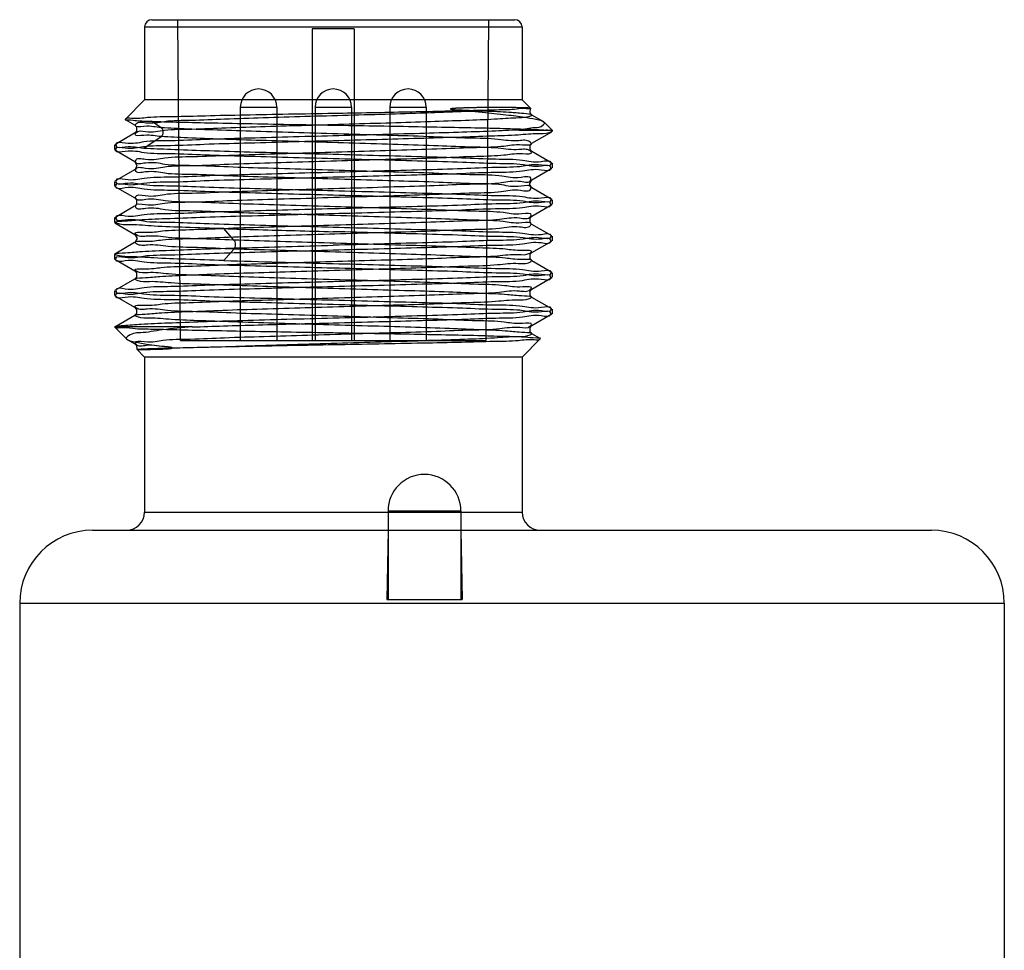
# Model space of a CAD drawing. Units: millimetres. Extents: x 29 to 59, y 10 to 112.
# Drawn here: x 31 to 58, y 87 to 112 of the extents above; entities that cross this region are included whole.
import ezdxf

# ---------------------------------------------------------------- set-up
doc = ezdxf.new("R2010")
doc.units = ezdxf.units.MM
doc.header["$LTSCALE"] = 7.976731
doc.layers.get('0').update_dxf_attribs({"linetype": 'CONTINUOUS'})

msp = doc.modelspace()

# ---------------------------------------------------------------- linework, layer by layer
at = {"color": 7}
for p, q in [((34.096, 112.06), (34.096, 110.06)), ((34.096, 112.06), (44.446, 112.06)), ((34.296, 112.26), (44.246, 112.26)), ((35.084, 103.46), (35.007, 112.26)), ((43.459, 103.46), (43.536, 112.26)), ((44.446, 112.06), (44.446, 110.06)), ((38.696, 112.01), (38.696, 103.46)), ((39.846, 112.01), (38.696, 112.01)), ((39.846, 112.01), (39.846, 103.46)), ((34.096, 110.06), (33.564, 109.527)), ((44.446, 110.06), (34.096, 110.06)), ((44.446, 110.06), (44.675, 109.831)), ((36.721, 109.86), (36.721, 103.46)), ((36.721, 109.86), (37.721, 109.86)), ((37.721, 109.86), (37.721, 103.46)), ((38.771, 109.86), (38.771, 103.46)), ((38.771, 109.86), (39.771, 109.86)), ((39.771, 109.86), (39.771, 103.46)), ((40.822, 109.86), (40.822, 103.46)), ((40.822, 109.86), (41.822, 109.86)), ((41.822, 109.86), (41.822, 103.46)), ((45.041, 109.46), (44.717, 109.646)), ((33.567, 109.525), (33.824, 109.376)), ((34.548, 109.299), (34.283, 109.476)), ((45.062, 109.445), (45.271, 109.235)), ((33.823, 109.146), (33.277, 108.831)), ((44.367, 109.235), (45.271, 109.235)), ((44.718, 108.873), (45.264, 109.189)), ((45.271, 109.235), (45.271, 109.197)), ((33.271, 108.824), (33.271, 108.697)), ((34.076, 108.739), (34.548, 109.055)), ((33.278, 108.689), (33.825, 108.373)), ((45.266, 108.33), (44.718, 108.646)), ((45.271, 108.323), (45.271, 108.198)), ((33.824, 108.146), (33.277, 107.83)), ((44.717, 107.873), (45.264, 108.19)), ((33.271, 107.823), (33.271, 107.698)), ((33.278, 107.69), (33.825, 107.373)), ((45.265, 107.33), (44.718, 107.646)), ((45.271, 107.323), (45.271, 107.198)), ((33.824, 107.146), (33.277, 106.829)), ((44.717, 106.873), (45.264, 107.19)), ((33.271, 106.823), (33.271, 106.698)), ((33.278, 106.69), (33.825, 106.373)), ((36.545, 106.215), (36.272, 106.531)), ((45.265, 106.329), (44.718, 106.646)), ((33.824, 106.146), (33.277, 105.829)), ((44.719, 105.874), (45.265, 106.19)), ((45.271, 106.323), (45.271, 106.197)), ((36.271, 105.656), (36.544, 105.972)), ((33.271, 105.823), (33.271, 105.698)), ((33.277, 105.691), (33.825, 105.374)), ((45.265, 105.33), (44.717, 105.647)), ((45.271, 105.323), (45.271, 105.198)), ((33.824, 105.147), (33.278, 104.831)), ((44.717, 104.874), (45.264, 105.19)), ((33.271, 104.823), (33.271, 104.697)), ((33.278, 104.689), (33.824, 104.374)), ((45.265, 104.33), (44.719, 104.646)), ((45.271, 104.324), (45.271, 104.197)), ((33.825, 104.147), (33.281, 103.832)), ((44.719, 103.874), (45.265, 104.19)), ((33.599, 103.507), (33.279, 103.828)), ((35.404, 103.835), (33.287, 103.835)), ((33.621, 103.492), (33.825, 103.374)), ((35.084, 103.46), (43.459, 103.46)), ((44.446, 103.01), (44.947, 103.511)), ((44.945, 103.516), (44.718, 103.647)), ((34.096, 103.01), (33.882, 103.224)), ((34.096, 103.01), (34.096, 98.76)), ((44.446, 103.01), (34.096, 103.01)), ((44.446, 103.01), (44.446, 98.76)), ((34.096, 98.76), (44.446, 98.76)), ((40.771, 98.79), (40.771, 96.36)), ((40.771, 98.79), (42.771, 98.79)), ((42.771, 98.79), (42.771, 96.36)), ((32.671, 98.26), (55.671, 98.26)), ((40.771, 98.26), (40.738, 96.36)), ((42.771, 98.26), (42.804, 96.36)), ((30.671, 96.26), (30.671, 85.76)), ((30.671, 96.26), (57.671, 96.26)), ((40.738, 96.36), (42.804, 96.36)), ((57.671, 96.26), (57.671, 85.76))]:
    msp.add_line(p, q, dxfattribs=at)
for points in [[(44.718, 109.646), (44.666, 109.704), (44.675, 109.831)], [(33.824, 109.374), (33.874, 109.318), (33.875, 109.204), (33.824, 109.147)], [(44.718, 108.646), (44.67, 108.697), (44.667, 108.816), (44.718, 108.873)], [(33.825, 108.373), (33.888, 108.255), (33.825, 108.146)], [(44.718, 107.646), (44.654, 107.753), (44.718, 107.873)], [(33.825, 107.373), (33.875, 107.318), (33.875, 107.202), (33.825, 107.146)], [(44.718, 106.646), (44.669, 106.699), (44.667, 106.818), (44.717, 106.873)], [(33.825, 106.373), (33.889, 106.256), (33.825, 106.146)], [(44.718, 105.647), (44.666, 105.708), (44.672, 105.826), (44.719, 105.874)], [(33.825, 105.374), (33.875, 105.319), (33.876, 105.204), (33.825, 105.147)], [(44.718, 104.646), (44.669, 104.698), (44.667, 104.817), (44.717, 104.873)], [(33.824, 104.373), (33.874, 104.317), (33.875, 104.203), (33.824, 104.146)], [(44.718, 103.647), (44.668, 103.703), (44.669, 103.82), (44.719, 103.874)], [(33.826, 103.374), (33.871, 103.327), (33.883, 103.223)]]:
    msp.add_lwpolyline(points, dxfattribs=at)
for centre, radius, start, end in [((34.296, 112.06), 0.2, 90, 180), ((44.246, 112.06), 0.2, 0, 90), ((37.221, 109.86), 0.5, 0, 180), ((39.271, 109.86), 0.5, 0, 180), ((41.322, 109.86), 0.5, 0, 180), ((59.491, 888.465), 783.153, 268.300964, 268.52053), ((41.771, 98.79), 1, 0, 180), ((33.596, 98.76), 0.5, 270, 360), ((44.946, 98.76), 0.5, 180, 270), ((32.671, 96.26), 2, 90, 180), ((55.671, 96.26), 2, 0, 90)]:
    msp.add_arc(centre, radius, start, end, dxfattribs=at)
for points, knots in [([(39.271, 109.686), (38.861, 109.679), (38.052, 109.668), (36.884, 109.642), (35.825, 109.623), (34.943, 109.593), (34.25, 109.599), (33.844, 109.527), (33.604, 109.568), (33.564, 109.528)], [0, 0, 0, 0, 0.215571, 0.42499, 0.613857, 0.770818, 0.891736, 0.970005, 1, 1, 1, 1]), ([(34.548, 109.055), (34.391, 109.064), (34.247, 109.127), (33.805, 109.053), (33.895, 109.239), (34.241, 109.147), (34.705, 109.261), (35.463, 109.255), (36.375, 109.304), (37.428, 109.334), (38.552, 109.367), (39.701, 109.401), (40.832, 109.435), (41.895, 109.466), (42.848, 109.504), (43.614, 109.528), (44.225, 109.579), (44.509, 109.573), (44.791, 109.653), (44.409, 109.694), (44.124, 109.717), (43.436, 109.751), (42.965, 109.77), (42.688, 109.781)], [0, 0, 0, 0, 0.034455, 0.05193, 0.054689, 0.074343, 0.112502, 0.167388, 0.23593, 0.314603, 0.397922, 0.482844, 0.566835, 0.646119, 0.716676, 0.774815, 0.817632, 0.843225, 0.850654, 0.862501, 0.892436, 0.939159, 1, 1, 1, 1]), ([(34.548, 109.298), (34.392, 109.308), (34.247, 109.373), (33.808, 109.297), (33.894, 109.484), (34.242, 109.391), (34.697, 109.506), (35.442, 109.5), (36.335, 109.544), (37.378, 109.577), (38.506, 109.613), (39.672, 109.644), (40.819, 109.676), (41.892, 109.713), (42.837, 109.746), (43.418, 109.769), (43.679, 109.781)], [0, 0, 0, 0, 0.044404, 0.067016, 0.070398, 0.096098, 0.14486, 0.214219, 0.300897, 0.400894, 0.509398, 0.62148, 0.731548, 0.835004, 0.926003, 1, 1, 1, 1]), ([(43.679, 109.781), (43.462, 109.775), (42.98, 109.763), (42.19, 109.745), (41.283, 109.724), (40.296, 109.705), (39.617, 109.692), (39.271, 109.686)], [0, 0, 0, 0, 0.147474, 0.328379, 0.537664, 0.764989, 1, 1, 1, 1]), ([(44.675, 109.831), (44.67, 109.837), (44.643, 109.836), (44.6, 109.842), (44.534, 109.843), (44.456, 109.846), (44.369, 109.847), (44.276, 109.848), (44.181, 109.849), (44.084, 109.85), (43.989, 109.851), (43.895, 109.851), (43.804, 109.852), (43.716, 109.852), (43.632, 109.852), (43.552, 109.851), (43.476, 109.851), (43.404, 109.85), (43.336, 109.849), (43.271, 109.849), (43.211, 109.848), (43.154, 109.847), (43.1, 109.846), (43.05, 109.845), (43.005, 109.844), (42.962, 109.843), (42.923, 109.842), (42.885, 109.841), (42.849, 109.839), (42.814, 109.838), (42.781, 109.837), (42.749, 109.835), (42.722, 109.834), (42.7, 109.834), (42.681, 109.833), (42.664, 109.832), (42.649, 109.831), (42.634, 109.83), (42.617, 109.828), (42.6, 109.827), (42.582, 109.826), (42.565, 109.825), (42.551, 109.823), (42.539, 109.822), (42.529, 109.821), (42.519, 109.82), (42.511, 109.819), (42.503, 109.818), (42.496, 109.816), (42.491, 109.815), (42.484, 109.811), (42.493, 109.807), (42.499, 109.806), (42.506, 109.804), (42.512, 109.803), (42.519, 109.802), (42.528, 109.8), (42.539, 109.799), (42.551, 109.797), (42.566, 109.795), (42.582, 109.794), (42.598, 109.792), (42.614, 109.79), (42.631, 109.788), (42.649, 109.786), (42.669, 109.784), (42.681, 109.782), (42.688, 109.781)], [0, 0, 0, 0, 0.009624, 0.029614, 0.057373, 0.090609, 0.127446, 0.166452, 0.206559, 0.246947, 0.286986, 0.326195, 0.364244, 0.400892, 0.435991, 0.469466, 0.501282, 0.531386, 0.559793, 0.58649, 0.611718, 0.635449, 0.657943, 0.678674, 0.697894, 0.715293, 0.731575, 0.747384, 0.762524, 0.77653, 0.790882, 0.804757, 0.815989, 0.824671, 0.83239, 0.83991, 0.845679, 0.852002, 0.858876, 0.866258, 0.874079, 0.881206, 0.886661, 0.89171, 0.896255, 0.900254, 0.9037, 0.90661, 0.909819, 0.912687, 0.914536, 0.917313, 0.921003, 0.923081, 0.925633, 0.928752, 0.932512, 0.936989, 0.942256, 0.948377, 0.955395, 0.962221, 0.968787, 0.975952, 0.983645, 0.991738, 1, 1, 1, 1]), ([(42.688, 109.781), (42.941, 109.759), (43.408, 109.719), (44.036, 109.653), (44.529, 109.592), (44.847, 109.525), (45.022, 109.485), (45.062, 109.445)], [0, 0, 0, 0, 0.316553, 0.584083, 0.790316, 0.929358, 1, 1, 1, 1]), ([(44.675, 109.831), (44.701, 109.806), (44.4, 109.836), (44.221, 109.782), (43.863, 109.787), (43.679, 109.781)], [0, 0, 0, 0, 0.107649, 0.447172, 1, 1, 1, 1]), ([(33.564, 109.527), (33.546, 109.51), (33.756, 109.517), (33.888, 109.482), (34.148, 109.48), (34.283, 109.475)], [0, 0, 0, 0, 0.10268, 0.438894, 1, 1, 1, 1]), ([(34.283, 109.475), (34.511, 109.466), (35.032, 109.452), (35.903, 109.432), (36.935, 109.412), (38.077, 109.39), (38.869, 109.376), (39.271, 109.369)], [0, 0, 0, 0, 0.137343, 0.313378, 0.52394, 0.757892, 1, 1, 1, 1]), ([(39.271, 109.369), (39.641, 109.363), (40.375, 109.352), (41.447, 109.331), (42.445, 109.313), (43.327, 109.295), (44.064, 109.276), (44.638, 109.258), (44.964, 109.244), (45.097, 109.235)], [0, 0, 0, 0, 0.190439, 0.37762, 0.552076, 0.704532, 0.83178, 0.931665, 1, 1, 1, 1]), ([(44.367, 109.235), (44.511, 109.254), (44.738, 109.319), (44.976, 109.302), (45.08, 109.426), (45.062, 109.445)], [0, 0, 0, 0, 0.573856, 0.898289, 1, 1, 1, 1]), ([(36.545, 106.216), (36.211, 106.226), (35.613, 106.256), (34.818, 106.261), (34.275, 106.36), (33.945, 106.285), (33.775, 106.451), (34.273, 106.409), (34.606, 106.49), (35.414, 106.502), (36.308, 106.543), (37.391, 106.575), (38.558, 106.613), (39.767, 106.645), (40.945, 106.682), (42.038, 106.713), (42.981, 106.759), (43.766, 106.757), (44.267, 106.872), (44.631, 106.773), (44.745, 106.971), (44.257, 106.895), (43.898, 106.999), (43.09, 107.001), (42.187, 107.046), (41.101, 107.077), (39.929, 107.114), (38.717, 107.147), (37.536, 107.185), (36.438, 107.215), (35.508, 107.263), (34.709, 107.256), (34.275, 107.381), (33.858, 107.272), (33.841, 107.488), (34.272, 107.384), (34.681, 107.506), (35.48, 107.499), (36.406, 107.548), (37.504, 107.578), (38.682, 107.616), (39.887, 107.648), (41.053, 107.686), (42.132, 107.716), (43.049, 107.763), (43.829, 107.757), (44.272, 107.88), (44.672, 107.771), (44.713, 107.987), (44.257, 107.885), (43.856, 108.006), (43.046, 108), (42.125, 108.048), (41.037, 108.078), (39.874, 108.116), (38.68, 108.148), (37.515, 108.185), (36.426, 108.215), (35.501, 108.264), (34.699, 108.256), (34.278, 108.381), (33.847, 108.273), (33.852, 108.491), (34.275, 108.383), (34.701, 108.507), (35.507, 108.5), (36.447, 108.55), (37.559, 108.58), (38.745, 108.618), (39.953, 108.65), (41.119, 108.688), (42.208, 108.72), (43.112, 108.762), (43.928, 108.773), (44.265, 108.856), (44.767, 108.811), (44.599, 108.98), (44.266, 108.904), (43.726, 109.003), (42.938, 109.008), (41.976, 109.052), (40.875, 109.084), (39.693, 109.121), (38.488, 109.153), (37.322, 109.19), (36.256, 109.225), (35.342, 109.258), (34.79, 109.284), (34.548, 109.299)], [0, 0, 0, 0, 0.014863, 0.026738, 0.035143, 0.039737, 0.040504, 0.044113, 0.051643, 0.062711, 0.076643, 0.09281, 0.110525, 0.12882, 0.146626, 0.163067, 0.177412, 0.188973, 0.19722, 0.201682, 0.20231, 0.206139, 0.213863, 0.225052, 0.239053, 0.255294, 0.273056, 0.291379, 0.309283, 0.325764, 0.340047, 0.351481, 0.359455, 0.363556, 0.364098, 0.368062, 0.375854, 0.387162, 0.401452, 0.417977, 0.435817, 0.454015, 0.471642, 0.487846, 0.501893, 0.513122, 0.521024, 0.525193, 0.525748, 0.529759, 0.537679, 0.549098, 0.563341, 0.579678, 0.597276, 0.615284, 0.632862, 0.649247, 0.663546, 0.674935, 0.68286, 0.686929, 0.687472, 0.691537, 0.699455, 0.710864, 0.725421, 0.742164, 0.760154, 0.778358, 0.795919, 0.812278, 0.826429, 0.837561, 0.845153, 0.848819, 0.849575, 0.854182, 0.862599, 0.874398, 0.888981, 0.905587, 0.923442, 0.941668, 0.959284, 0.975392, 0.989199, 1, 1, 1, 1]), ([(34.548, 109.055), (34.558, 109.062), (34.575, 109.077), (34.594, 109.107), (34.606, 109.141), (34.611, 109.177), (34.606, 109.213), (34.594, 109.247), (34.575, 109.276), (34.558, 109.292), (34.548, 109.298)], [0, 0, 0, 0, 0.119388, 0.243579, 0.371166, 0.500001, 0.628836, 0.756422, 0.880612, 1, 1, 1, 1]), ([(44.367, 109.235), (44.12, 109.223), (43.565, 109.199), (42.656, 109.168), (41.608, 109.137), (40.464, 109.105), (39.674, 109.085), (39.271, 109.074)], [0, 0, 0, 0, 0.145853, 0.32672, 0.535193, 0.762729, 1, 1, 1, 1]), ([(39.271, 108.947), (39.671, 108.957), (40.455, 108.978), (41.592, 109.01), (42.633, 109.04), (43.544, 109.075), (44.266, 109.093), (44.826, 109.15), (45.089, 109.13), (45.336, 109.221), (45.154, 109.229), (45.097, 109.235)], [0, 0, 0, 0, 0.194301, 0.380745, 0.551814, 0.700598, 0.821089, 0.908439, 0.959196, 0.972029, 1, 1, 1, 1]), ([(39.271, 109.074), (38.856, 109.062), (38.042, 109.042), (36.868, 109.007), (35.792, 108.98), (34.89, 108.932), (34.118, 108.942), (33.713, 108.823), (33.302, 108.927), (33.302, 108.72), (33.716, 108.828), (33.905, 108.749), (34.075, 108.74)], [0, 0, 0, 0, 0.18403, 0.360025, 0.520305, 0.657869, 0.766717, 0.842125, 0.880906, 0.885822, 0.924597, 1, 1, 1, 1]), ([(39.271, 108.447), (38.857, 108.457), (38.044, 108.479), (36.871, 108.513), (35.797, 108.54), (34.895, 108.588), (34.125, 108.577), (33.712, 108.698), (33.307, 108.592), (33.297, 108.799), (33.713, 108.696), (34.111, 108.815), (34.882, 108.805), (35.781, 108.853), (36.86, 108.88), (38.038, 108.914), (38.855, 108.936), (39.271, 108.947)], [0, 0, 0, 0, 0.103868, 0.20347, 0.294234, 0.371715, 0.433507, 0.47644, 0.498539, 0.501322, 0.523083, 0.565548, 0.626953, 0.704405, 0.795502, 0.895653, 1, 1, 1, 1]), ([(36.545, 105.971), (36.211, 105.983), (35.613, 106.014), (34.819, 106.018), (34.274, 106.113), (33.947, 106.045), (33.773, 106.205), (34.275, 106.167), (34.606, 106.247), (35.415, 106.256), (36.309, 106.301), (37.392, 106.332), (38.559, 106.367), (39.768, 106.403), (40.946, 106.439), (42.039, 106.468), (42.982, 106.518), (43.766, 106.514), (44.268, 106.627), (44.629, 106.532), (44.747, 106.726), (44.256, 106.653), (43.899, 106.756), (43.089, 106.755), (42.187, 106.804), (41.101, 106.833), (39.929, 106.869), (38.716, 106.905), (37.535, 106.941), (36.438, 106.969), (35.508, 107.022), (34.709, 107.011), (34.275, 107.137), (33.859, 107.029), (33.841, 107.243), (34.273, 107.141), (34.681, 107.264), (35.481, 107.254), (36.406, 107.306), (37.504, 107.335), (38.682, 107.371), (39.887, 107.407), (41.052, 107.442), (42.131, 107.471), (43.048, 107.522), (43.828, 107.513), (44.272, 107.635), (44.671, 107.529), (44.713, 107.742), (44.256, 107.642), (43.857, 107.764), (43.046, 107.754), (42.125, 107.806), (41.037, 107.835), (39.874, 107.87), (38.679, 107.906), (37.515, 107.941), (36.425, 107.97), (35.5, 108.022), (34.698, 108.012), (34.279, 108.136), (33.847, 108.031), (33.853, 108.246), (34.276, 108.14), (34.701, 108.265), (35.507, 108.254), (36.448, 108.308), (37.56, 108.337), (38.746, 108.373), (39.953, 108.409), (41.12, 108.444), (42.208, 108.475), (43.112, 108.52), (43.929, 108.529), (44.263, 108.61), (44.769, 108.569), (44.597, 108.733), (44.267, 108.663), (43.725, 108.759), (42.938, 108.763), (41.976, 108.81), (40.875, 108.84), (39.692, 108.875), (38.487, 108.912), (37.322, 108.946), (36.255, 108.98), (35.342, 109.016), (34.79, 109.041), (34.548, 109.055)], [0, 0, 0, 0, 0.014867, 0.026744, 0.035149, 0.039744, 0.040491, 0.044106, 0.051642, 0.062717, 0.076655, 0.092825, 0.110538, 0.128832, 0.146639, 0.163082, 0.177428, 0.188985, 0.197229, 0.201692, 0.202297, 0.206127, 0.21385, 0.225038, 0.239042, 0.255287, 0.273056, 0.291386, 0.309292, 0.325772, 0.340052, 0.351485, 0.359461, 0.363565, 0.36408, 0.368048, 0.375845, 0.387156, 0.401448, 0.417972, 0.435809, 0.454006, 0.471632, 0.487837, 0.501886, 0.513119, 0.521025, 0.525199, 0.525727, 0.529743, 0.537666, 0.549086, 0.563329, 0.579666, 0.597266, 0.615279, 0.632863, 0.649253, 0.663556, 0.674943, 0.682863, 0.686932, 0.687447, 0.691516, 0.699436, 0.710846, 0.725406, 0.742152, 0.760145, 0.778352, 0.795915, 0.812272, 0.826423, 0.837557, 0.845151, 0.848818, 0.849557, 0.85417, 0.862592, 0.874393, 0.888977, 0.905583, 0.923441, 0.941672, 0.959289, 0.975395, 0.9892, 1, 1, 1, 1]), ([(34.075, 108.74), (34.321, 108.728), (34.877, 108.703), (35.796, 108.671), (36.866, 108.639), (38.042, 108.606), (38.855, 108.585), (39.271, 108.574)], [0, 0, 0, 0, 0.141959, 0.321372, 0.530416, 0.759967, 1, 1, 1, 1]), ([(39.271, 108.574), (39.686, 108.562), (40.499, 108.542), (41.671, 108.507), (42.746, 108.48), (43.648, 108.432), (44.418, 108.443), (44.83, 108.323), (45.235, 108.428), (45.246, 108.221), (44.83, 108.324), (44.432, 108.205), (43.661, 108.215), (42.761, 108.167), (41.683, 108.14), (40.505, 108.106), (39.688, 108.085), (39.271, 108.074)], [0, 0, 0, 0, 0.103868, 0.20347, 0.294235, 0.371716, 0.433508, 0.476441, 0.498539, 0.501323, 0.523084, 0.56555, 0.626956, 0.704409, 0.795506, 0.895655, 1, 1, 1, 1]), ([(39.271, 107.947), (39.686, 107.957), (40.499, 107.979), (41.671, 108.013), (42.746, 108.04), (43.648, 108.088), (44.418, 108.077), (44.83, 108.198), (45.235, 108.092), (45.246, 108.299), (44.83, 108.196), (44.432, 108.315), (43.661, 108.305), (42.761, 108.353), (41.683, 108.38), (40.505, 108.414), (39.688, 108.436), (39.271, 108.447)], [0, 0, 0, 0, 0.103868, 0.20347, 0.294235, 0.371716, 0.433508, 0.476441, 0.498539, 0.501323, 0.523084, 0.56555, 0.626956, 0.704409, 0.795506, 0.895655, 1, 1, 1, 1]), ([(39.271, 108.074), (38.857, 108.062), (38.044, 108.042), (36.871, 108.007), (35.797, 107.98), (34.895, 107.932), (34.125, 107.943), (33.712, 107.823), (33.307, 107.928), (33.297, 107.721), (33.713, 107.824), (34.111, 107.705), (34.882, 107.715), (35.781, 107.667), (36.86, 107.64), (38.038, 107.606), (38.855, 107.585), (39.271, 107.574)], [0, 0, 0, 0, 0.103868, 0.20347, 0.294235, 0.371716, 0.433508, 0.476441, 0.498539, 0.501323, 0.523084, 0.56555, 0.626956, 0.704409, 0.795506, 0.895655, 1, 1, 1, 1]), ([(39.271, 107.447), (38.857, 107.457), (38.044, 107.479), (36.871, 107.513), (35.797, 107.54), (34.895, 107.588), (34.125, 107.577), (33.712, 107.698), (33.307, 107.592), (33.297, 107.799), (33.713, 107.696), (34.111, 107.815), (34.882, 107.805), (35.781, 107.853), (36.86, 107.88), (38.038, 107.914), (38.855, 107.936), (39.271, 107.947)], [0, 0, 0, 0, 0.103868, 0.20347, 0.294235, 0.371716, 0.433508, 0.476441, 0.498539, 0.501323, 0.523084, 0.56555, 0.626956, 0.704409, 0.795506, 0.895655, 1, 1, 1, 1]), ([(39.271, 107.574), (39.686, 107.562), (40.499, 107.542), (41.671, 107.507), (42.746, 107.48), (43.648, 107.432), (44.418, 107.443), (44.83, 107.323), (45.235, 107.428), (45.246, 107.221), (44.83, 107.324), (44.432, 107.205), (43.661, 107.215), (42.761, 107.167), (41.683, 107.14), (40.505, 107.106), (39.688, 107.085), (39.271, 107.074)], [0, 0, 0, 0, 0.103868, 0.20347, 0.294235, 0.371716, 0.433508, 0.476441, 0.498539, 0.501323, 0.523084, 0.56555, 0.626956, 0.704409, 0.795506, 0.895655, 1, 1, 1, 1]), ([(39.271, 106.947), (39.686, 106.957), (40.499, 106.979), (41.671, 107.013), (42.746, 107.04), (43.648, 107.088), (44.418, 107.077), (44.83, 107.198), (45.235, 107.092), (45.246, 107.299), (44.83, 107.196), (44.432, 107.315), (43.661, 107.305), (42.761, 107.353), (41.683, 107.38), (40.505, 107.414), (39.688, 107.436), (39.271, 107.447)], [0, 0, 0, 0, 0.103868, 0.20347, 0.294235, 0.371716, 0.433508, 0.476441, 0.498539, 0.501323, 0.523084, 0.56555, 0.626956, 0.704409, 0.795506, 0.895655, 1, 1, 1, 1]), ([(36.271, 106.53), (35.92, 106.54), (35.278, 106.565), (34.443, 106.585), (33.795, 106.647), (33.482, 106.625), (33.201, 106.723), (33.662, 106.747), (33.98, 106.781), (34.77, 106.812), (35.668, 106.845), (36.778, 106.879), (37.992, 106.913), (38.838, 106.936), (39.271, 106.947)], [0, 0, 0, 0, 0.117039, 0.212756, 0.28263, 0.323403, 0.333643, 0.356043, 0.408757, 0.489435, 0.594286, 0.718352, 0.85576, 1, 1, 1, 1]), ([(39.271, 107.074), (38.857, 107.062), (38.044, 107.042), (36.871, 107.007), (35.797, 106.98), (34.895, 106.932), (34.125, 106.943), (33.712, 106.823), (33.307, 106.928), (33.297, 106.721), (33.713, 106.824), (34.111, 106.705), (34.882, 106.715), (35.781, 106.667), (36.86, 106.64), (38.038, 106.606), (38.855, 106.585), (39.271, 106.574)], [0, 0, 0, 0, 0.103868, 0.20347, 0.294235, 0.371716, 0.433508, 0.476441, 0.498539, 0.501323, 0.523084, 0.56555, 0.626956, 0.704409, 0.795506, 0.895655, 1, 1, 1, 1]), ([(36.271, 106.53), (36.587, 106.52), (37.24, 106.502), (38.24, 106.475), (38.924, 106.456), (39.271, 106.447)], [0, 0, 0, 0, 0.315867, 0.652602, 1, 1, 1, 1]), ([(39.271, 106.574), (39.686, 106.562), (40.499, 106.542), (41.671, 106.507), (42.746, 106.48), (43.648, 106.432), (44.418, 106.443), (44.83, 106.323), (45.235, 106.428), (45.246, 106.221), (44.83, 106.324), (44.432, 106.205), (43.661, 106.215), (42.761, 106.167), (41.683, 106.14), (40.505, 106.106), (39.688, 106.085), (39.271, 106.074)], [0, 0, 0, 0, 0.103868, 0.20347, 0.294235, 0.371716, 0.433508, 0.476441, 0.498539, 0.501323, 0.523084, 0.56555, 0.626956, 0.704409, 0.795506, 0.895655, 1, 1, 1, 1]), ([(39.271, 105.947), (39.686, 105.958), (40.499, 105.979), (41.671, 106.013), (42.746, 106.04), (43.648, 106.088), (44.418, 106.077), (44.83, 106.198), (45.235, 106.092), (45.246, 106.299), (44.83, 106.196), (44.432, 106.315), (43.661, 106.305), (42.761, 106.353), (41.683, 106.38), (40.505, 106.414), (39.688, 106.436), (39.271, 106.447)], [0, 0, 0, 0, 0.103868, 0.20347, 0.294235, 0.371716, 0.433508, 0.476441, 0.498539, 0.501323, 0.523084, 0.56555, 0.626956, 0.704409, 0.795506, 0.895655, 1, 1, 1, 1]), ([(34.708, 103.29), (34.522, 103.299), (34.273, 103.375), (33.906, 103.276), (33.8, 103.47), (34.277, 103.394), (34.632, 103.5), (35.434, 103.497), (36.332, 103.546), (37.412, 103.576), (38.573, 103.611), (39.774, 103.647), (40.95, 103.682), (42.046, 103.712), (42.995, 103.761), (43.771, 103.76), (44.281, 103.865), (44.618, 103.783), (44.757, 103.96), (44.269, 103.903), (43.929, 103.994), (43.126, 103.998), (42.233, 104.045), (41.156, 104.075), (39.995, 104.111), (38.79, 104.146), (37.609, 104.181), (36.514, 104.213), (35.565, 104.258), (34.792, 104.26), (34.267, 104.362), (33.937, 104.284), (33.779, 104.454), (34.269, 104.407), (34.602, 104.49), (35.402, 104.5), (36.289, 104.543), (37.364, 104.574), (38.522, 104.611), (39.725, 104.644), (40.904, 104.681), (42.005, 104.712), (42.963, 104.757), (43.747, 104.761), (44.274, 104.863), (44.608, 104.783), (44.761, 104.955), (44.281, 104.905), (43.951, 104.991), (43.16, 104.999), (42.275, 105.042), (41.202, 105.075), (40.047, 105.11), (38.851, 105.143), (37.676, 105.18), (36.576, 105.211), (35.61, 105.254), (34.832, 105.267), (34.273, 105.347), (33.966, 105.297), (33.764, 105.435), (34.255, 105.419), (34.575, 105.484), (35.379, 105.5), (36.264, 105.542), (37.332, 105.574), (38.479, 105.608), (39.673, 105.644), (40.854, 105.679), (41.958, 105.71), (42.923, 105.755), (43.702, 105.765), (44.263, 105.847), (44.574, 105.796), (44.78, 105.935), (44.291, 105.92), (43.973, 105.982), (43.182, 106), (42.305, 106.042), (41.234, 106.072), (40.078, 106.109), (38.874, 106.144), (37.691, 106.177), (36.917, 106.202), (36.545, 106.215)], [0, 0, 0, 0, 0.008802, 0.013385, 0.01401, 0.017977, 0.026061, 0.037793, 0.05259, 0.069737, 0.088373, 0.107563, 0.126398, 0.143986, 0.159241, 0.171432, 0.180049, 0.184702, 0.185386, 0.189296, 0.197233, 0.208888, 0.223697, 0.240773, 0.259338, 0.278641, 0.297632, 0.315145, 0.330341, 0.34258, 0.351294, 0.35607, 0.356826, 0.360644, 0.368542, 0.380161, 0.394841, 0.411828, 0.430446, 0.449697, 0.468587, 0.486191, 0.501609, 0.514013, 0.522795, 0.527554, 0.528301, 0.532074, 0.539822, 0.551269, 0.565927, 0.583006, 0.601518, 0.620629, 0.63941, 0.657052, 0.672568, 0.685018, 0.693914, 0.698838, 0.699784, 0.703351, 0.7112, 0.722799, 0.737534, 0.754492, 0.77275, 0.791858, 0.810861, 0.828537, 0.843973, 0.856456, 0.865379, 0.870418, 0.871362, 0.874986, 0.882673, 0.894072, 0.908647, 0.925596, 0.944137, 0.963433, 0.982405, 1, 1, 1, 1]), ([(36.545, 106.216), (36.557, 106.202), (36.574, 106.161), (36.584, 106.094), (36.574, 106.026), (36.557, 105.985), (36.545, 105.971)], [0, 0, 0, 0, 0.216393, 0.499752, 0.783292, 1, 1, 1, 1]), ([(36.271, 105.657), (35.919, 105.668), (35.275, 105.692), (34.438, 105.711), (33.792, 105.772), (33.478, 105.752), (33.201, 105.851), (33.668, 105.873), (33.985, 105.909), (34.778, 105.937), (35.676, 105.972), (36.785, 106.006), (37.996, 106.038), (38.84, 106.062), (39.271, 106.074)], [0, 0, 0, 0, 0.117474, 0.213366, 0.283183, 0.32373, 0.333616, 0.356379, 0.409408, 0.490275, 0.595161, 0.719084, 0.856186, 1, 1, 1, 1]), ([(39.271, 105.447), (38.857, 105.458), (38.044, 105.479), (36.871, 105.513), (35.797, 105.54), (34.895, 105.588), (34.125, 105.577), (33.712, 105.698), (33.307, 105.592), (33.297, 105.799), (33.713, 105.696), (34.111, 105.815), (34.882, 105.805), (35.781, 105.853), (36.86, 105.88), (38.038, 105.915), (38.855, 105.935), (39.271, 105.947)], [0, 0, 0, 0, 0.103868, 0.20347, 0.294235, 0.371716, 0.433508, 0.476441, 0.498539, 0.501323, 0.523084, 0.56555, 0.626956, 0.704409, 0.795506, 0.895655, 1, 1, 1, 1]), ([(36.072, 103.289), (36.424, 103.301), (37.166, 103.325), (38.316, 103.362), (39.516, 103.395), (40.704, 103.431), (41.818, 103.465), (42.811, 103.503), (43.611, 103.524), (44.226, 103.589), (44.53, 103.563), (44.793, 103.669), (44.34, 103.688), (44.032, 103.727), (43.271, 103.758), (42.411, 103.791), (41.354, 103.827), (40.205, 103.861), (39.002, 103.895), (37.813, 103.933), (36.697, 103.964), (35.709, 104.004), (34.914, 104.024), (34.309, 104.09), (34.005, 104.062), (33.753, 104.173), (34.211, 104.186), (34.52, 104.23), (35.288, 104.256), (36.154, 104.293), (37.214, 104.328), (38.364, 104.361), (39.562, 104.397), (40.745, 104.432), (41.857, 104.464), (42.844, 104.506), (43.641, 104.523), (44.241, 104.593), (44.545, 104.562), (44.788, 104.674), (44.327, 104.687), (44.02, 104.729), (43.254, 104.756), (42.393, 104.794), (41.335, 104.826), (40.181, 104.862), (38.975, 104.898), (37.786, 104.932), (36.675, 104.966), (35.694, 105.006), (34.901, 105.022), (34.303, 105.095), (33.996, 105.059), (33.754, 105.177), (34.225, 105.186), (34.539, 105.23), (35.319, 105.259), (36.192, 105.295), (37.256, 105.328), (38.404, 105.364), (39.605, 105.397), (40.797, 105.434), (41.918, 105.467), (42.903, 105.509), (43.696, 105.521), (44.261, 105.606), (44.577, 105.549), (44.778, 105.696), (44.287, 105.673), (43.967, 105.741), (43.178, 105.757), (42.301, 105.797), (41.234, 105.831), (40.078, 105.865), (38.876, 105.899), (37.694, 105.936), (36.918, 105.959), (36.544, 105.972)], [0, 0, 0, 0, 0.017451, 0.036835, 0.057074, 0.07697, 0.095786, 0.112413, 0.126058, 0.136012, 0.141772, 0.14321, 0.146528, 0.154192, 0.165772, 0.180707, 0.198321, 0.217736, 0.237889, 0.257957, 0.276752, 0.293311, 0.306836, 0.316645, 0.322344, 0.323675, 0.327076, 0.334784, 0.346468, 0.361529, 0.379208, 0.39859, 0.418732, 0.438614, 0.457313, 0.473923, 0.487474, 0.497253, 0.502843, 0.504095, 0.507522, 0.515261, 0.52689, 0.541837, 0.559462, 0.578916, 0.599231, 0.619262, 0.63793, 0.654382, 0.667853, 0.677649, 0.68325, 0.684502, 0.688024, 0.69593, 0.707793, 0.722992, 0.740721, 0.760069, 0.780162, 0.800245, 0.819212, 0.835791, 0.849163, 0.858561, 0.863874, 0.864864, 0.868719, 0.87685, 0.888813, 0.904033, 0.92187, 0.941296, 0.961522, 0.981455, 1, 1, 1, 1]), ([(39.271, 105.574), (39.686, 105.563), (40.499, 105.541), (41.671, 105.507), (42.746, 105.48), (43.648, 105.432), (44.418, 105.443), (44.83, 105.323), (45.235, 105.428), (45.246, 105.221), (44.83, 105.324), (44.432, 105.205), (43.661, 105.215), (42.761, 105.167), (41.683, 105.14), (40.505, 105.106), (39.688, 105.085), (39.271, 105.074)], [0, 0, 0, 0, 0.103868, 0.20347, 0.294235, 0.371716, 0.433508, 0.476441, 0.498539, 0.501323, 0.523084, 0.56555, 0.626956, 0.704409, 0.795506, 0.895655, 1, 1, 1, 1]), ([(39.271, 104.947), (39.686, 104.957), (40.499, 104.979), (41.671, 105.013), (42.746, 105.04), (43.648, 105.088), (44.418, 105.077), (44.83, 105.198), (45.235, 105.092), (45.246, 105.299), (44.83, 105.196), (44.432, 105.315), (43.661, 105.305), (42.761, 105.353), (41.683, 105.38), (40.505, 105.414), (39.688, 105.436), (39.271, 105.447)], [0, 0, 0, 0, 0.103868, 0.20347, 0.294235, 0.371716, 0.433508, 0.476441, 0.498539, 0.501323, 0.523084, 0.56555, 0.626956, 0.704409, 0.795506, 0.895655, 1, 1, 1, 1]), ([(39.271, 105.074), (38.857, 105.062), (38.044, 105.042), (36.871, 105.007), (35.797, 104.98), (34.895, 104.932), (34.125, 104.943), (33.712, 104.823), (33.307, 104.928), (33.297, 104.721), (33.713, 104.824), (34.111, 104.705), (34.882, 104.715), (35.781, 104.667), (36.86, 104.64), (38.038, 104.606), (38.855, 104.585), (39.271, 104.574)], [0, 0, 0, 0, 0.103868, 0.20347, 0.294235, 0.371716, 0.433508, 0.476441, 0.498539, 0.501323, 0.523084, 0.56555, 0.626956, 0.704409, 0.795506, 0.895655, 1, 1, 1, 1]), ([(39.271, 104.447), (38.857, 104.458), (38.044, 104.479), (36.871, 104.513), (35.797, 104.54), (34.895, 104.588), (34.125, 104.577), (33.712, 104.698), (33.307, 104.592), (33.297, 104.799), (33.713, 104.696), (34.111, 104.815), (34.882, 104.805), (35.781, 104.853), (36.86, 104.88), (38.038, 104.914), (38.855, 104.936), (39.271, 104.947)], [0, 0, 0, 0, 0.103868, 0.20347, 0.294235, 0.371716, 0.433508, 0.476441, 0.498539, 0.501323, 0.523084, 0.56555, 0.626956, 0.704409, 0.795506, 0.895655, 1, 1, 1, 1]), ([(39.271, 104.574), (39.686, 104.563), (40.499, 104.542), (41.671, 104.507), (42.746, 104.48), (43.648, 104.432), (44.418, 104.443), (44.83, 104.323), (45.235, 104.428), (45.246, 104.221), (44.83, 104.324), (44.432, 104.205), (43.661, 104.215), (42.761, 104.167), (41.683, 104.14), (40.505, 104.106), (39.688, 104.084), (39.271, 104.074)], [0, 0, 0, 0, 0.103869, 0.20347, 0.294235, 0.371715, 0.433506, 0.47644, 0.498539, 0.501323, 0.523083, 0.56555, 0.626955, 0.704409, 0.795506, 0.895655, 1, 1, 1, 1]), ([(39.271, 103.947), (39.686, 103.958), (40.499, 103.979), (41.671, 104.013), (42.746, 104.04), (43.648, 104.088), (44.418, 104.077), (44.83, 104.198), (45.235, 104.092), (45.245, 104.299), (44.83, 104.196), (44.432, 104.315), (43.661, 104.305), (42.761, 104.353), (41.683, 104.38), (40.505, 104.414), (39.688, 104.436), (39.271, 104.447)], [0, 0, 0, 0, 0.103873, 0.203476, 0.294241, 0.37172, 0.433511, 0.476442, 0.49854, 0.501323, 0.523085, 0.565551, 0.626957, 0.70441, 0.795507, 0.895656, 1, 1, 1, 1]), ([(39.271, 104.074), (38.846, 104.063), (38.016, 104.04), (36.818, 104.007), (35.732, 103.975), (34.808, 103.94), (34.085, 103.913), (33.605, 103.872), (33.359, 103.862), (33.287, 103.835)], [0, 0, 0, 0, 0.212852, 0.415991, 0.600154, 0.756941, 0.879212, 0.961427, 1, 1, 1, 1]), ([(33.279, 103.828), (33.278, 103.828), (33.278, 103.831), (33.282, 103.833), (33.285, 103.835), (33.287, 103.835)], [0, 0, 0, 0, 0.16196, 0.466955, 1, 1, 1, 1]), ([(39.271, 103.669), (38.886, 103.676), (38.126, 103.689), (37.022, 103.708), (36.008, 103.728), (35.119, 103.745), (34.395, 103.772), (33.829, 103.769), (33.502, 103.826), (33.311, 103.796), (33.279, 103.828)], [0, 0, 0, 0, 0.192837, 0.380224, 0.552354, 0.700687, 0.8239, 0.917721, 0.977414, 1, 1, 1, 1]), ([(35.404, 103.835), (35.129, 103.811), (34.667, 103.786), (34.053, 103.655), (33.76, 103.681), (33.575, 103.531), (33.599, 103.507)], [0, 0, 0, 0, 0.443021, 0.760988, 0.94612, 1, 1, 1, 1]), ([(35.404, 103.835), (35.69, 103.845), (36.293, 103.864), (37.233, 103.892), (38.237, 103.92), (38.923, 103.937), (39.271, 103.946)], [0, 0, 0, 0, 0.221962, 0.467706, 0.729722, 1, 1, 1, 1]), ([(33.599, 103.507), (33.643, 103.463), (33.843, 103.42), (34.204, 103.347), (34.521, 103.31), (34.708, 103.289)], [0, 0, 0, 0, 0.165943, 0.503613, 1, 1, 1, 1]), ([(44.947, 103.511), (44.969, 103.533), (44.702, 103.525), (44.531, 103.563), (43.948, 103.569), (43.293, 103.594), (42.432, 103.61), (41.459, 103.631), (40.388, 103.65), (39.649, 103.663), (39.271, 103.669)], [0, 0, 0, 0, 0.016484, 0.071191, 0.161654, 0.283968, 0.434736, 0.609808, 0.800368, 1, 1, 1, 1]), ([(39.271, 103.352), (39.688, 103.36), (40.504, 103.374), (41.676, 103.397), (42.729, 103.417), (43.598, 103.447), (44.278, 103.444), (44.674, 103.511), (44.908, 103.472), (44.947, 103.511)], [0, 0, 0, 0, 0.220062, 0.431206, 0.619711, 0.774858, 0.893962, 0.970856, 1, 1, 1, 1]), ([(33.882, 103.224), (33.876, 103.23), (33.95, 103.223), (33.996, 103.239), (34.158, 103.237), (34.345, 103.246), (34.601, 103.252), (34.902, 103.261), (35.253, 103.27), (35.648, 103.279), (35.926, 103.286), (36.072, 103.289)], [0, 0, 0, 0, 0.012116, 0.049965, 0.11416, 0.204535, 0.320094, 0.458871, 0.619242, 0.800071, 1, 1, 1, 1]), ([(33.882, 103.224), (33.885, 103.222), (33.898, 103.222), (33.919, 103.22), (33.951, 103.22), (33.989, 103.219), (34.031, 103.219), (34.075, 103.219), (34.12, 103.219), (34.165, 103.22), (34.21, 103.22), (34.254, 103.221), (34.296, 103.221), (34.337, 103.222), (34.376, 103.223), (34.413, 103.224), (34.449, 103.225), (34.482, 103.226), (34.513, 103.227), (34.543, 103.228), (34.57, 103.229), (34.596, 103.23), (34.621, 103.231), (34.644, 103.232), (34.665, 103.233), (34.685, 103.235), (34.703, 103.236), (34.72, 103.237), (34.736, 103.238), (34.751, 103.239), (34.765, 103.241), (34.777, 103.242), (34.789, 103.243), (34.8, 103.244), (34.81, 103.246), (34.819, 103.247), (34.827, 103.249), (34.835, 103.25), (34.842, 103.252), (34.847, 103.254), (34.853, 103.255), (34.854, 103.263), (34.845, 103.267), (34.836, 103.269), (34.827, 103.272), (34.817, 103.274), (34.806, 103.276), (34.795, 103.278), (34.782, 103.28), (34.769, 103.282), (34.756, 103.283), (34.741, 103.285), (34.725, 103.287), (34.714, 103.289), (34.708, 103.289)], [0, 0, 0, 0, 0.009944, 0.030798, 0.059647, 0.093858, 0.131468, 0.171017, 0.211422, 0.251884, 0.291813, 0.330784, 0.368494, 0.404738, 0.439382, 0.472352, 0.503616, 0.533171, 0.56104, 0.587261, 0.611881, 0.634956, 0.656557, 0.676753, 0.695612, 0.713204, 0.729606, 0.744886, 0.759093, 0.772288, 0.784519, 0.795837, 0.806301, 0.815959, 0.824848, 0.833005, 0.840456, 0.847222, 0.853329, 0.8587, 0.863494, 0.868018, 0.876461, 0.884679, 0.89339, 0.902488, 0.912114, 0.922348, 0.933251, 0.944885, 0.957316, 0.970609, 0.984831, 1, 1, 1, 1]), ([(36.072, 103.289), (36.4, 103.297), (37.088, 103.311), (38.155, 103.331), (38.894, 103.345), (39.271, 103.352)], [0, 0, 0, 0, 0.307411, 0.645757, 1, 1, 1, 1])]:
    msp.add_open_spline(points, degree=3, knots=knots, dxfattribs=at)

doc.saveas('drawing.dxf')
